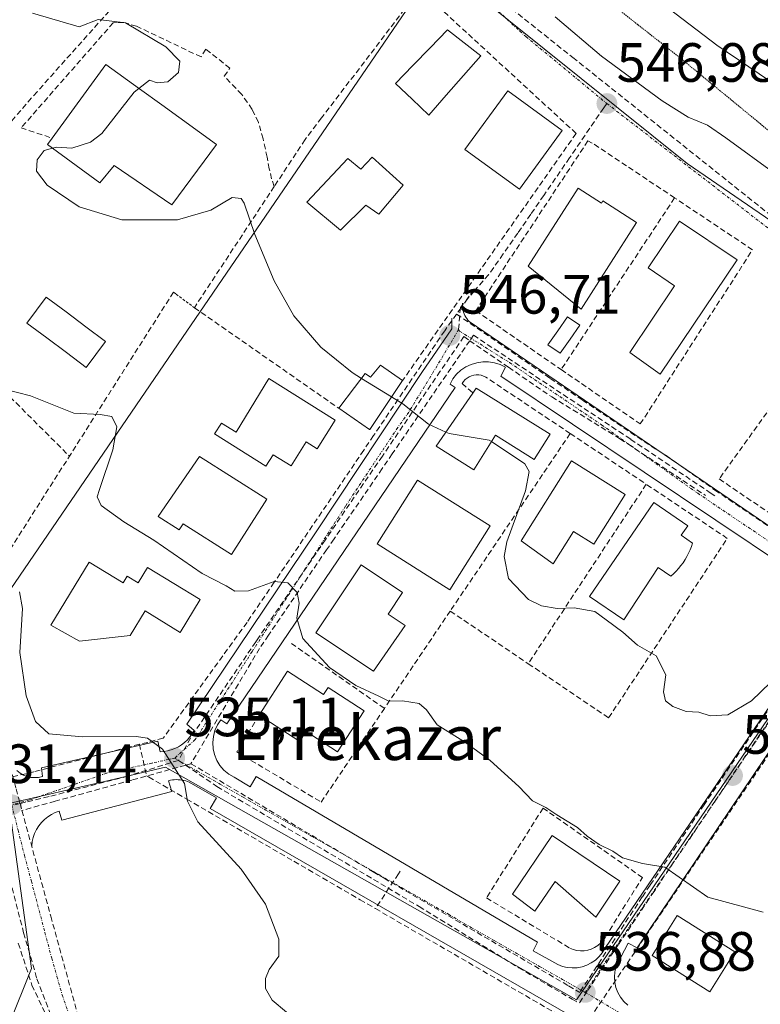
# Model space of a CAD drawing. Units: metres. Extents: x 607376 to 610839, y 4733894 to 4736261.
# Drawn here: x 607639 to 607773, y 4734610 to 4734788 of the extents above; entities that cross this region are included whole.
import ezdxf
from ezdxf.enums import TextEntityAlignment as Align

# ---------------------------------------------------------------- set-up
doc = ezdxf.new("R2010")
doc.units = ezdxf.units.M
doc.header["$MEASUREMENT"] = 0
for name, pattern in [('TRAZO_Y_PUNTO', [1, 0.5, -0.25, 0, -0.25]), ('TRAZOS', [0.75, 0.5, -0.25]), ('TRAZOS2', [0.375, 0.25, -0.125]), ('TRAZOSX2', [1.5, 1, -0.5])]:
    doc.linetypes.add(name, pattern=pattern)
for name, color, linetype, lineweight in [('Carátula', 7, 'Continuous', 5), ('Conducción de agua lineal', 5, 'TRAZOSX2', 0), ('Curva de nivel normal', 36, 'Continuous', 0), ('Edificación', 1, 'Continuous', 13), ('Edificación Cxs', 1, 'Continuous', 13), ('Edificación ligera', 1, 'Continuous', 0), ('Edificación ligera Cxs', 1, 'Continuous', 0), ('Elemento construido', 1, 'Continuous', 0), ('Muro lineal', 1, 'TRAZOSX2', 13), ('Núcleo urbano CxS', 19, 'Continuous', 0), ('Obra de contención lineal', 1, 'TRAZOSX2', 13), ('Pastizal CxS', 92, 'Continuous', 0), ('Piscina', 142, 'Continuous', 0), ('Piscina CxS', 142, 'Continuous', 0), ('Punto de cota en terreno', 7, 'Continuous', 0), ('Rótulo de punto de cota en terreno', 19, 'Continuous', 0), ('Senda', 19, 'TRAZOSX2', 0), ('Texto cartográfico', 19, 'Continuous', 0), ('Valla', 19, 'TRAZOS', 0), ('Vía pecuaria eje', 92, 'TRAZOS2', 0), ('Vía urbana eje', 5, 'TRAZO_Y_PUNTO', 0)]:
    doc.layers.add(name, color=color, linetype=linetype, lineweight=lineweight)
doc.styles.add('Arial', font='txt', dxfattribs={"height": 0.2})

# ---------------------------------------------------------------- blocks, each defined once
blk = doc.blocks.new('*U173')
at = {"layer": 'Curva de nivel normal', "color": 36, "linetype": 'Continuous', "lineweight": 0}
for points in [[(607635.82, 4734721.4, 540), (607640.5, 4734720.22, 540), (607648.38, 4734717.1, 540), (607653.13, 4734716.83, 540), (607655.2, 4734716.46, 540), (607656.14, 4734714.58, 540), (607655.43, 4734710.42, 540), (607652.97, 4734703.28, 540), (607652.6, 4734701.91, 540), (607653.3, 4734700.37, 540), (607657.4, 4734697.37, 540), (607662.84, 4734694.09, 540), (607671.58, 4734688.05, 540), (607675.93, 4734685.82, 540), (607677.5, 4734684.84, 540), (607680, 4734684.88, 540), (607684.62, 4734686.6, 540), (607687.12, 4734686.34, 540), (607688.77, 4734684.6, 540), (607689.15, 4734682.65, 540), (607688.72, 4734679.97, 540), (607689.81, 4734676.29, 540), (607694.62, 4734671, 540), (607699.4, 4734667.75, 540), (607703.54, 4734665.84, 540), (607705.38, 4734664.88, 540), (607707.84, 4734664.96, 540), (607710.86, 4734664.5, 540), (607712.22, 4734663.34, 540), (607714.1, 4734660.6, 540), (607719.26, 4734657.43, 540), (607723.75, 4734654.18, 540), (607728.9, 4734649.44, 540), (607731.4, 4734646.83, 540), (607733.82, 4734645.65, 540), (607735.79, 4734644.29, 540), (607739.52, 4734642.02, 540), (607741.26, 4734640.43, 540), (607743.44, 4734638.94, 540), (607745.93, 4734637.76, 540), (607747.65, 4734636.55, 540), (607751.27, 4734635.5, 540), (607755.33, 4734634.83, 540), (607763.12, 4734629.42, 540), (607773.14, 4734626.69, 540)], [(607911.28, 4734603.5, 540), (607910.92, 4734612.24, 540), (607906.43, 4734628.82, 540), (607897.06, 4734649.62, 540), (607891.38, 4734660.15, 540), (607883.68, 4734674.77, 540), (607868.16, 4734698.97, 540), (607860.12, 4734709.97, 540), (607856.28, 4734713.38, 540), (607852.7, 4734715.53, 540), (607846.26, 4734720.85, 540), (607834.74, 4734730.94, 540), (607815.79, 4734745.71, 540), (607807.75, 4734752.69, 540), (607803.12, 4734756.04, 540), (607797.56, 4734760.83, 540), (607789.64, 4734766.16, 540), (607776.34, 4734775.91, 540), (607764.78, 4734783.76, 540), (607750.02, 4734795.04, 540)]]:
    blk.add_polyline3d(points, dxfattribs=at)
blk = doc.blocks.new('*U179')
at = {"layer": 'Curva de nivel normal', "color": 36, "linetype": 'Continuous', "lineweight": 0}
blk.add_polyline3d([(607686.85, 4734608.57, 535), (607684.28, 4734610.74, 535), (607683.04, 4734612.83, 535), (607683.03, 4734614.7, 535), (607683.7, 4734616.31, 535), (607685.47, 4734618.7, 535), (607685.49, 4734621.8, 535), (607683.07, 4734628.13, 535), (607678.67, 4734634.5, 535), (607670.81, 4734643.08, 535), (607668.9, 4734646.8, 535), (607668.39, 4734649.99, 535), (607664.39, 4734656.23, 535), (607661.71, 4734658.21, 535), (607659.66, 4734658.5, 535), (607649.92, 4734658.42, 535), (607643.81, 4734658.98, 535), (607641.4, 4734661.24, 535), (607639.72, 4734665.89, 535), (607638.55, 4734673.72, 535), (607639.08, 4734681.67, 535), (607638.52, 4734684.72, 535)], dxfattribs=at)
blk = doc.blocks.new('*U188')
at = {"layer": 'Curva de nivel normal', "color": 36, "linetype": 'Continuous', "lineweight": 0}
for points in [[(607723.96, 4734711.93, 545), (607729.98, 4734707.92, 545), (607730.76, 4734706.54, 545), (607730.12, 4734702.99, 545), (607726.72, 4734693.76, 545), (607726.27, 4734691.12, 545), (607727.06, 4734687.15, 545), (607730.66, 4734683.32, 545), (607732.99, 4734682.16, 545), (607735.85, 4734681.68, 545), (607738.9, 4734681.8, 545), (607742.69, 4734681.15, 545), (607744.74, 4734679.65, 545), (607747.72, 4734677.43, 545), (607750.38, 4734675.07, 545), (607753.76, 4734673.14, 545), (607755.52, 4734669.69, 545), (607755.07, 4734666.57, 545), (607755.44, 4734664.94, 545), (607756.8, 4734663.97, 545), (607759.22, 4734663.06, 545), (607761.52, 4734662.9, 545), (607763.57, 4734662.26, 545), (607766.76, 4734662.46, 545), (607771.06, 4734664.95, 545), (607774.48, 4734668.3, 545)], [(607775.47, 4734760.3, 545), (607766.36, 4734766.96, 545), (607763.06, 4734769.24, 545), (607759.57, 4734770.69, 545), (607754.85, 4734773.65, 545), (607743.9, 4734781.73, 545), (607735.5, 4734788.88, 545)], [(607640.86, 4734789.56, 545), (607649.33, 4734787.06, 545), (607652.74, 4734788.38, 545), (607657.73, 4734787.8, 545), (607664.99, 4734783.47, 545), (607667.52, 4734780.83, 545), (607667.3, 4734778.82, 545), (607665.37, 4734777.1, 545), (607663.41, 4734776.9, 545), (607662.04, 4734777.43, 545), (607660.13, 4734775.91, 545)]]:
    blk.add_polyline3d(points, dxfattribs=at)
blk = doc.blocks.new('5PATER')
at = {"layer": 'Carátula', "linetype": 'Continuous', "lineweight": 5}
h = blk.add_hatch(color=250, dxfattribs=at)
edge = h.paths.add_edge_path()
edge.add_ellipse((0, 0.01), major_axis=(-1.33, -1.34), ratio=0.999422, start_angle=0, end_angle=360)

msp = doc.modelspace()

# ---------------------------------------------------------------- linework, layer by layer
at = {"layer": 'Conducción de agua lineal', "color": 5, "linetype": 'TRAZOSX2', "lineweight": 0}
for points in [[(607634.46, 4734858.79, 547.66), (607651.39, 4734847.33, 547.89), (607682.99, 4734825.94, 547.44), (607690.8, 4734819.7, 547.3), (607708.85, 4734805.3, 545.8), (607738.67, 4734781.51, 546.05), (607799.87, 4734732.68, 547.52), (607822.11, 4734717.89, 546.82), (607844.57, 4734700.8, 546), (607832.88, 4734688.65, 548.02)], [(607720.74, 4734739.45, 547.84), (607719.91, 4734738.26, 547.64), (607719.62, 4734737.84, 547.55), (607718.47, 4734736.15, 547.25), (607717.63, 4734735.04, 547.08)], [(607717.63, 4734735.04, 547.08), (607715.49, 4734732.01, 546.78), (607712.98, 4734728.31, 546.39), (607702.62, 4734713.03, 543.97), (607700.83, 4734710.38, 543.53), (607684.62, 4734686.44, 539.9), (607679.7, 4734679.17, 538.64), (607664.54, 4734658.23, 535.13), (607661.76, 4734657.45, 534.76), (607660.22, 4734657.12, 534.6)], [(607717.63, 4734735.04, 547.08), (607734.6, 4734723.38, 547.19), (607740.42, 4734719.46, 547.22), (607752.85, 4734711.11, 547.2), (607755.43, 4734709.51, 547.23), (607764.4, 4734703.16, 547.13), (607785.98, 4734688.56, 547.19), (607789.8, 4734686.03, 547.17), (607792.63, 4734683.97, 547.16), (607793.41, 4734683.4, 547.15), (607792.62, 4734682.53, 547.08), (607791.73, 4734681.2, 546.99), (607777.7, 4734660.5, 544.14), (607766.8, 4734644.41, 541.73), (607754.95, 4734626.92, 539.19), (607741.72, 4734607.39, 536.3), (607740.47, 4734605.54, 536.1)], [(607720.7, 4734731.2, 546.91), (607720.02, 4734730.21, 546.83), (607705.99, 4734709.7, 543.72), (607704.17, 4734707.05, 543.26)], [(607718.95, 4734730.94, 546.8), (607714.69, 4734724.67, 545.98), (607704.2, 4734709.3, 543.57)], [(607718.95, 4734730.94, 546.8), (607720.02, 4734730.21, 546.83), (607727.06, 4734725.39, 547.04), (607734.88, 4734720.02, 547.08), (607747.21, 4734712.45, 547.06)], [(607720.7, 4734731.2, 546.91), (607747.05, 4734713.75, 547.07), (607748.33, 4734712.9, 547.08), (607749.17, 4734712.34, 547.08)], [(607747.21, 4734712.45, 547.06), (607748.63, 4734711.51, 547.07), (607762.69, 4734702.18, 547.12)], [(607749.17, 4734712.34, 547.08), (607763.55, 4734702.66, 547.12), (607764.5, 4734702.02, 547.13)], [(607704.2, 4734709.3, 543.57), (607703.35, 4734708.05, 543.37), (607693.83, 4734694.07, 541.29)], [(607704.17, 4734707.05, 543.26), (607695.46, 4734694.31, 541.42), (607694.11, 4734692.34, 541.1)], [(607693.83, 4734694.07, 541.29), (607693.05, 4734692.93, 541.1), (607681.76, 4734676.36, 538.46)], [(607694.11, 4734692.34, 541.1), (607683.59, 4734676.85, 538.7), (607681.97, 4734674.47, 538.3)], [(607681.76, 4734676.36, 538.46), (607681.28, 4734675.66, 538.35), (607669.46, 4734658.22, 535.59), (607667.3, 4734654.19, 535.1)], [(607681.97, 4734674.47, 538.3), (607669.55, 4734653.58, 535.22)], [(607633.72, 4734664.67, 532.16), (607637.91, 4734649.04, 531.58), (607638.62, 4734646.37, 531.54), (607638.96, 4734645.11, 531.52)], [(607773.84, 4734663.01, 544.05), (607763.77, 4734648.08, 541.89), (607762.47, 4734646.15, 541.58)], [(607776.1, 4734664.1, 544.26), (607775.07, 4734662.57, 544.05), (607764.43, 4734646.82, 541.78)], [(607660.22, 4734657.12, 534.6), (607658.22, 4734656.57, 534.38), (607641.13, 4734652.13, 531.99), (607632.37, 4734649.99, 530.97)], [(607660.22, 4734657.12, 534.6), (607661.52, 4734651.39, 534.37), (607661.89, 4734651.18, 534.4), (607668.8, 4734647.16, 534.91), (607688.2, 4734635.9, 535.49), (607700.18, 4734628.94, 535.8), (607702.94, 4734627.34, 535.85)], [(607667.3, 4734654.19, 535.1), (607658.22, 4734651.36, 533.97), (607643.86, 4734647.63, 532.08), (607639.61, 4734646.6, 531.62), (607638.62, 4734646.37, 531.54), (607636.43, 4734645.83, 531.37)], [(607667.3, 4734654.19, 535.1), (607668.59, 4734653.31, 535.14), (607674.26, 4734649.44, 535.23), (607702.63, 4734632.61, 535.84)], [(607669.55, 4734653.58, 535.22), (607668.59, 4734653.31, 535.14), (607658.84, 4734650.61, 534.02), (607644.99, 4734646.78, 532.18), (607638.96, 4734645.11, 531.52)], [(607669.55, 4734653.58, 535.22), (607702.56, 4734633.98, 535.84), (607703.75, 4734633.27, 535.87), (607704.52, 4734632.82, 535.88)], [(607632.37, 4734649.99, 530.97), (607639.25, 4734622.96, 530.75), (607641.67, 4734614.62, 530.59), (607644.44, 4734607.37, 530.44), (607648.14, 4734601.96, 530.38), (607655.53, 4734592.97, 530.16), (607661.61, 4734587.91, 530.12), (607663.61, 4734586.26, 530.13), (607673.78, 4734578.31, 529.87), (607680.79, 4734572.66, 529.79)], [(607638.96, 4734645.11, 531.52), (607644.17, 4734625.99, 530.98), (607649.03, 4734608.19, 530.54), (607651.43, 4734599.96, 530.31), (607652.34, 4734596.86, 530.27)], [(607762.47, 4734646.15, 541.58), (607752.67, 4734631.56, 539.46), (607751.25, 4734629.46, 539.11)], [(607764.43, 4734646.82, 541.78), (607763.7, 4734645.74, 541.61), (607753.39, 4734630.46, 539.38)], [(607702.63, 4734632.61, 535.84), (607710.86, 4734627.7, 536.02), (607728.89, 4734616.61, 536.42), (607738.54, 4734610.93, 536.65), (607739.83, 4734610.17, 536.61)], [(607707.43, 4734634.1, 536.01), (607707.12, 4734633.64, 535.96), (607702.94, 4734627.34, 535.85)], [(607704.52, 4734632.82, 535.88), (607737.93, 4734613.32, 536.72), (607739.94, 4734612.15, 536.74)], [(607753.39, 4734630.46, 539.38), (607752.5, 4734629.14, 539.17), (607746.92, 4734620.78, 537.91), (607741.29, 4734612.36, 536.79), (607739.83, 4734610.17, 536.61)], [(607751.25, 4734629.46, 539.11), (607739.94, 4734612.15, 536.74)], [(607702.94, 4734627.34, 535.85), (607727.51, 4734613.07, 536.41), (607738.57, 4734606.64, 536.31), (607740.47, 4734605.54, 536.1)], [(607638.3, 4734621.06, 530.68), (607640.76, 4734613.48, 530.54), (607644.35, 4734605.88, 530.44), (607648.41, 4734599.48, 530.35), (607653.86, 4734592.58, 530.19), (607655.48, 4734591.04, 530.14), (607664.6, 4734582.3, 530.04), (607665.96, 4734581, 529.97)]]:
    msp.add_polyline3d(points, dxfattribs=at)
at = {"layer": 'Curva de nivel normal', "color": 36, "linetype": 'Continuous', "lineweight": 0}
for points in [[(607660.13, 4734775.91, 545), (607659.25, 4734775.21, 545), (607653.44, 4734767.72, 545), (607651.39, 4734766.17, 545), (607648, 4734765.1, 545), (607645.23, 4734765.27, 545), (607644.51, 4734765.07, 545)], [(607644.51, 4734765.07, 545), (607642.96, 4734764.65, 545), (607641.73, 4734763, 545), (607641.62, 4734760.91, 545), (607643.53, 4734758.38, 545), (607649.34, 4734754.48, 545), (607657.03, 4734752.08, 545), (607667.13, 4734752.09, 545), (607673.16, 4734753.84, 545), (607677, 4734756.14, 545), (607678.62, 4734755.97, 545), (607679.21, 4734755.12, 545), (607681.11, 4734749.46, 545), (607684.62, 4734741.05, 545), (607688.17, 4734734.72, 545), (607693.08, 4734729.06, 545), (607698.73, 4734724.44, 545), (607700.43, 4734723.39, 545)], [(607700.43, 4734723.39, 545), (607705.88, 4734720.03, 545)], [(607705.88, 4734720.03, 545), (607707.9, 4734718.79, 545), (607712.54, 4734715.1, 545), (607715.69, 4734713.64, 545)], [(607715.69, 4734713.64, 545), (607716.27, 4734713.37, 545), (607723.55, 4734712.2, 545), (607723.96, 4734711.93, 545)]]:
    msp.add_polyline3d(points, dxfattribs=at)
at = {"layer": 'Edificación', "color": 1, "linetype": 'Continuous', "lineweight": 13}
for points in [[(607674.2, 4734765.73, 545.45), (607666.1, 4734754.84, 545.29), (607655.67, 4734761.93, 545.61), (607653.08, 4734758.79, 545.58), (607643.58, 4734765.76, 544.45), (607644.42, 4734766.91, 544.21), (607654.17, 4734780.25, 544.3), (607660.23, 4734775.84, 544.93), (607664.28, 4734772.93, 545.25), (607674.2, 4734765.73, 545.45)], [(607736.78, 4734768.28, 548.32), (607729.04, 4734757.64, 548.38), (607719.14, 4734764.83, 547.95), (607726.89, 4734775.48, 548.26), (607736.78, 4734768.28, 548.32)], [(607702.35, 4734763.47, 547.58), (607707.96, 4734758.41, 547.01), (607703.57, 4734753.1, 546.7), (607701.19, 4734754.74, 546.73), (607696.65, 4734750.25, 546.57), (607690.53, 4734755.29, 546.3), (607697.96, 4734763.22, 547.11), (607700.28, 4734761.3, 547.22), (607702.35, 4734763.47, 547.58)], [(607739.68, 4734757.84, 548.68), (607743.89, 4734755.14, 548.8), (607744.14, 4734755.53, 548.79), (607750.24, 4734751.62, 548.64), (607740.17, 4734735.94, 548.71), (607730.6, 4734743.69, 547.5), (607739.68, 4734757.84, 548.68)], [(607768.43, 4734744.84, 548.26), (607754.5, 4734724.13, 547.93), (607748.98, 4734728.07, 547.84), (607757.12, 4734740.16, 548.44), (607752.31, 4734743.39, 548.42), (607758.01, 4734751.86, 548.25), (607768.43, 4734744.84, 548.26)], [(607695.66, 4734715.81, 543.68), (607692.4, 4734710.64, 542.77), (607690.44, 4734711.87, 542.64), (607687.69, 4734707.51, 541.28), (607684.43, 4734709.56, 541.28), (607683.11, 4734707.47, 541.22), (607673.82, 4734713.31, 542.78), (607675.06, 4734715.28, 543.03), (607677.72, 4734713.61, 542.79), (607683.66, 4734723.36, 543.34), (607695.66, 4734715.81, 543.68)], [(607734.56, 4734713.29, 546.92), (607731.7, 4734708.7, 545.11), (607724.67, 4734713.07, 545.29), (607720.77, 4734706.82, 544.16), (607713.92, 4734711.09, 544.26), (607720.59, 4734720.72, 546.5), (607721.21, 4734721.62, 546.63), (607734.56, 4734713.29, 546.92)], [(607683.27, 4734701.49, 541.32), (607676.92, 4734691.49, 540.09), (607668.15, 4734697.06, 540.82), (607667.44, 4734695.94, 540.75), (607663.61, 4734698.37, 540.63), (607671.08, 4734709.23, 541.48), (607683.27, 4734701.49, 541.32)], [(607748.15, 4734702.37, 547.04), (607742.48, 4734693.32, 546.76), (607738.81, 4734695.62, 547.2), (607735.13, 4734689.76, 546.32), (607729.33, 4734693.94, 546.2), (607738.43, 4734708.46, 546.7), (607748.15, 4734702.37, 547.04)], [(607723.72, 4734696.65, 543.38), (607716.41, 4734685.08, 542.46), (607703.25, 4734693.41, 540.92), (607710.56, 4734704.97, 542.9), (607723.72, 4734696.65, 543.38)], [(607758.25, 4734689.46, 546.45), (607757.83, 4734688.95, 546.35), (607757.39, 4734688.46, 546.25), (607756.92, 4734687.99, 546.17), (607756.43, 4734687.55, 546.1), (607754.11, 4734689.1, 546.18), (607747.91, 4734679.62, 545.19), (607741.72, 4734683.88, 545.12), (607753.33, 4734700.91, 546.83), (607759.5, 4734696.7, 546.99), (607758.31, 4734694.95, 546.88), (607760.36, 4734693.55, 546.96), (607760.15, 4734692.92, 546.9), (607759.91, 4734692.31, 546.84), (607759.64, 4734691.7, 546.77), (607759.34, 4734691.12, 546.7), (607759, 4734690.55, 546.62), (607758.64, 4734689.99, 546.54), (607758.25, 4734689.46, 546.45)], [(607651.14, 4734690.07, 536.58), (607657.29, 4734686.32, 536.49), (607658.03, 4734687.53, 536.64), (607660, 4734686.32, 536.87), (607661.71, 4734689.12, 537.6), (607671.24, 4734683.3, 537.9), (607667.62, 4734677.36, 536.73), (607661.25, 4734681.25, 536.45), (607658.52, 4734676.78, 536.27), (607649.4, 4734675.75, 536.36), (607644.18, 4734678.65, 536.15), (607651.14, 4734690.07, 536.58)], [(607708.33, 4734678.59, 541.23), (607702.63, 4734670.33, 540.74), (607692.17, 4734677.3, 540.34), (607700.36, 4734689.58, 541.55), (607707.87, 4734684.58, 541.21), (607705.25, 4734680.65, 541.22), (607708.33, 4734678.59, 541.23)], [(607687.06, 4734670.32, 537.72), (607693.55, 4734666.1, 538.41), (607694.38, 4734667.38, 538.79), (607700.92, 4734663.13, 538.56), (607696.11, 4734655.71, 537.36), (607690.05, 4734659.64, 537.4), (607689.08, 4734657.75, 537.21), (607681.92, 4734662.39, 536.35), (607687.06, 4734670.32, 537.72)], [(607747.22, 4734632.31, 538.66), (607742.82, 4734625.77, 538.4), (607735.5, 4734632.26, 538.47), (607731.83, 4734626.84, 538.01), (607727.76, 4734629.93, 538.38), (607734.92, 4734640.58, 538.9), (607747.22, 4734632.31, 538.66)], [(607768.02, 4734619.48, 539.01), (607763.47, 4734612.26, 537.95), (607753.02, 4734618.84, 538.31), (607757.57, 4734626.06, 539.35), (607768.02, 4734619.48, 539.01)]]:
    msp.add_polyline3d(points, dxfattribs=at)
at = {"layer": 'Edificación Cxs', "color": 1, "linetype": 'Continuous', "lineweight": 13}
for points in [[(607674.2, 4734765.73, 545.45), (607666.1, 4734754.84, 545.29), (607655.67, 4734761.93, 545.61), (607653.08, 4734758.79, 545.58), (607643.58, 4734765.76, 544.45), (607644.42, 4734766.91, 544.21), (607654.17, 4734780.25, 544.3), (607660.23, 4734775.84, 544.93), (607664.28, 4734772.93, 545.25), (607674.2, 4734765.73, 545.45)], [(607736.78, 4734768.28, 548.32), (607729.04, 4734757.64, 548.38), (607719.14, 4734764.83, 547.95), (607726.89, 4734775.48, 548.26), (607736.78, 4734768.28, 548.32)], [(607702.35, 4734763.47, 547.58), (607707.96, 4734758.41, 547.01), (607703.57, 4734753.1, 546.7), (607701.19, 4734754.74, 546.73), (607696.65, 4734750.25, 546.57), (607690.53, 4734755.29, 546.3), (607697.96, 4734763.22, 547.11), (607700.28, 4734761.3, 547.22), (607702.35, 4734763.47, 547.58)], [(607739.68, 4734757.84, 548.68), (607743.89, 4734755.14, 548.8), (607744.14, 4734755.53, 548.79), (607750.24, 4734751.62, 548.64), (607740.17, 4734735.94, 548.71), (607730.6, 4734743.69, 547.5), (607739.68, 4734757.84, 548.68)], [(607768.43, 4734744.84, 548.26), (607754.5, 4734724.13, 547.93), (607748.98, 4734728.07, 547.84), (607757.12, 4734740.16, 548.44), (607752.31, 4734743.39, 548.42), (607758.01, 4734751.86, 548.25), (607768.43, 4734744.84, 548.26)], [(607695.66, 4734715.81, 543.68), (607692.4, 4734710.64, 542.77), (607690.44, 4734711.87, 542.64), (607687.69, 4734707.51, 541.28), (607684.43, 4734709.56, 541.28), (607683.11, 4734707.47, 541.22), (607673.82, 4734713.31, 542.78), (607675.06, 4734715.28, 543.03), (607677.72, 4734713.61, 542.79), (607683.66, 4734723.36, 543.34), (607695.66, 4734715.81, 543.68)], [(607734.56, 4734713.29, 546.92), (607731.7, 4734708.7, 545.11), (607724.67, 4734713.07, 545.29), (607720.77, 4734706.82, 544.16), (607713.92, 4734711.09, 544.26), (607720.59, 4734720.72, 546.5), (607721.21, 4734721.62, 546.63), (607734.56, 4734713.29, 546.92)], [(607683.27, 4734701.49, 541.32), (607676.92, 4734691.49, 540.09), (607668.15, 4734697.06, 540.82), (607667.44, 4734695.94, 540.75), (607663.61, 4734698.37, 540.63), (607671.08, 4734709.23, 541.48), (607683.27, 4734701.49, 541.32)], [(607748.15, 4734702.37, 547.04), (607742.48, 4734693.32, 546.76), (607738.81, 4734695.62, 547.2), (607735.13, 4734689.76, 546.32), (607729.33, 4734693.94, 546.2), (607738.43, 4734708.46, 546.7), (607748.15, 4734702.37, 547.04)], [(607723.72, 4734696.65, 543.38), (607716.41, 4734685.08, 542.46), (607703.25, 4734693.41, 540.92), (607710.56, 4734704.97, 542.9), (607723.72, 4734696.65, 543.38)], [(607758.25, 4734689.46, 546.45), (607757.83, 4734688.95, 546.35), (607757.39, 4734688.46, 546.25), (607756.92, 4734687.99, 546.17), (607756.43, 4734687.55, 546.1), (607754.11, 4734689.1, 546.18), (607747.91, 4734679.62, 545.19), (607741.72, 4734683.88, 545.12), (607753.33, 4734700.91, 546.83), (607759.5, 4734696.7, 546.99), (607758.31, 4734694.95, 546.88), (607760.36, 4734693.55, 546.96), (607760.15, 4734692.92, 546.9), (607759.91, 4734692.31, 546.84), (607759.64, 4734691.7, 546.77), (607759.34, 4734691.12, 546.7), (607759, 4734690.55, 546.62), (607758.64, 4734689.99, 546.54), (607758.25, 4734689.46, 546.45)], [(607651.14, 4734690.07, 536.58), (607657.29, 4734686.32, 536.49), (607658.03, 4734687.53, 536.64), (607660, 4734686.32, 536.87), (607661.71, 4734689.12, 537.6), (607671.24, 4734683.3, 537.9), (607667.62, 4734677.36, 536.73), (607661.25, 4734681.25, 536.45), (607658.52, 4734676.78, 536.27), (607649.4, 4734675.75, 536.36), (607644.18, 4734678.65, 536.15), (607651.14, 4734690.07, 536.58)], [(607708.33, 4734678.59, 541.23), (607702.63, 4734670.33, 540.74), (607692.17, 4734677.3, 540.34), (607700.36, 4734689.58, 541.55), (607707.87, 4734684.58, 541.21), (607705.25, 4734680.65, 541.22), (607708.33, 4734678.59, 541.23)], [(607687.06, 4734670.32, 537.72), (607693.55, 4734666.1, 538.41), (607694.38, 4734667.38, 538.79), (607700.92, 4734663.13, 538.56), (607696.11, 4734655.71, 537.36), (607690.05, 4734659.64, 537.4), (607689.08, 4734657.75, 537.21), (607681.92, 4734662.39, 536.35), (607687.06, 4734670.32, 537.72)], [(607747.22, 4734632.31, 538.66), (607742.82, 4734625.77, 538.4), (607735.5, 4734632.26, 538.47), (607731.83, 4734626.84, 538.01), (607727.76, 4734629.93, 538.38), (607734.92, 4734640.58, 538.9), (607747.22, 4734632.31, 538.66)], [(607768.02, 4734619.48, 539.01), (607763.47, 4734612.26, 537.95), (607753.02, 4734618.84, 538.31), (607757.57, 4734626.06, 539.35), (607768.02, 4734619.48, 539.01)]]:
    msp.add_polyline3d(points, close=True, dxfattribs=at)
at = {"layer": 'Edificación ligera', "color": 1, "linetype": 'Continuous', "lineweight": 0}
msp.add_polyline3d([(607703.87, 4734725.8, 545.69), (607707.85, 4734722.98, 545.44), (607701.94, 4734714.12, 544.03), (607701.89, 4734714.15, 544.03), (607696.3, 4734717.97, 543.85), (607699.14, 4734721.7, 544.56), (607701.08, 4734724.25, 545.17), (607702.07, 4734723.62, 545.16), (607703.87, 4734725.8, 545.69)], dxfattribs=at)
at = {"layer": 'Edificación ligera Cxs', "color": 1, "linetype": 'Continuous', "lineweight": 0}
msp.add_polyline3d([(607703.87, 4734725.8, 545.69), (607707.85, 4734722.98, 545.44), (607701.94, 4734714.12, 544.03), (607701.89, 4734714.15, 544.03), (607696.3, 4734717.97, 543.85), (607699.14, 4734721.7, 544.56), (607701.08, 4734724.25, 545.17), (607702.07, 4734723.62, 545.16), (607703.87, 4734725.8, 545.69)], close=True, dxfattribs=at)
at = {"layer": 'Elemento construido', "color": 1, "linetype": 'Continuous', "lineweight": 0}
for points in [[(607718.73, 4734737, 547.36), (607718.71, 4734736.67, 547.32), (607718.72, 4734736.35, 547.29), (607718.75, 4734736.02, 547.25), (607718.81, 4734735.7, 547.22), (607718.89, 4734735.38, 547.18), (607719, 4734735.07, 547.15), (607719.13, 4734734.77, 547.12), (607719.29, 4734734.48, 547.09), (607719.47, 4734734.21, 547.06), (607719.67, 4734733.95, 547.03), (607719.9, 4734733.71, 547), (607791.87, 4734684.57, 547.16)], [(607638.06, 4734652.33, 531.71), (607638.61, 4734651.89, 531.75), (607639.22, 4734651.53, 531.79), (607639.88, 4734651.27, 531.84), (607640.57, 4734651.11, 531.89), (607641.28, 4734651.06, 531.95), (607641.98, 4734651.11, 532.03), (607642.67, 4734651.26, 532.11), (607642.48, 4734652.81, 532.17), (607663.57, 4734657.65, 534.98), (607663.96, 4734655.71, 534.88), (607664.65, 4734655.78, 534.97), (607665.33, 4734655.9, 535.05), (607666, 4734656.09, 535.14), (607666.65, 4734656.34, 535.22), (607667.27, 4734656.65, 535.3), (607667.86, 4734657.02, 535.37), (607668.41, 4734657.44, 535.45), (607668.92, 4734657.91, 535.52), (607669.38, 4734658.43, 535.6), (607669.8, 4734658.99, 535.7), (607670.15, 4734659.58, 535.79), (607668.8, 4734660.75, 535.83), (607692.22, 4734695.58, 541.35), (607711.38, 4734724.42, 545.76), (607716.8, 4734732.36, 546.82), (607716.8, 4734733.32, 546.91), (607716.8, 4734734.29, 546.99)], [(607777.57, 4734689, 547.14), (607725.66, 4734723.76, 546.96), (607726.48, 4734725.39, 547), (607725.52, 4734725.87, 546.97), (607724.5, 4734726.2, 546.94), (607723.44, 4734726.37, 546.9), (607722.37, 4734726.38, 546.87), (607721.31, 4734726.22, 546.81), (607720.28, 4734725.91, 546.67), (607719.31, 4734725.45, 546.53), (607718.43, 4734724.85, 546.37), (607717.64, 4734724.12, 546.21), (607716.98, 4734723.28, 546.05), (607716.45, 4734722.34, 545.96), (607717.38, 4734721.71, 546.08), (607676.06, 4734660.8, 536.1), (607674.99, 4734661.52, 536.16), (607674.37, 4734660.6, 536.04), (607673.9, 4734659.59, 535.92), (607673.61, 4734658.52, 535.8), (607673.49, 4734657.41, 535.7), (607673.56, 4734656.3, 535.61), (607673.8, 4734655.22, 535.52), (607674.22, 4734654.19, 535.44), (607674.81, 4734653.24, 535.37), (607675.53, 4734652.4, 535.36), (607676.39, 4734651.69, 535.35), (607677.35, 4734651.13, 535.41), (607680.28, 4734649.4, 535.46), (607681.38, 4734651.26, 535.72), (607732.28, 4734621.26, 536.91), (607731.51, 4734619.71, 536.64), (607735.96, 4734617.2, 536.67), (607736.8, 4734616.87, 536.72), (607737.68, 4734616.67, 536.8), (607738.58, 4734616.59, 536.89)], [(607790.34, 4734679.71, 546.82), (607750.34, 4734620.2, 538.16), (607748.73, 4734621.07, 538.1), (607747.38, 4734618.55, 537.7), (607746.88, 4734617.72, 537.53), (607746.51, 4734616.83, 537.37), (607746.29, 4734615.89, 537.23), (607746.21, 4734614.92, 537.09), (607746.27, 4734613.96, 536.96), (607746.48, 4734613.01, 536.84), (607746.83, 4734612.11, 536.74), (607747.31, 4734611.27, 536.64), (607747.92, 4734610.52, 536.53), (607748.63, 4734609.86, 536.41)], [(607738.58, 4734616.59, 536.89), (607739.48, 4734616.63, 536.97), (607740.37, 4734616.8, 537.07), (607741.22, 4734617.09, 537.18), (607742.03, 4734617.5, 537.26), (607742.77, 4734618.01, 537.34), (607743.44, 4734618.63, 537.45), (607744.01, 4734619.33, 537.59), (607744.47, 4734620.1, 537.73), (607784.15, 4734678.36, 546.29)], [(607741.03, 4734606.33, 536.18), (607673.06, 4734645.46, 535.12), (607674.17, 4734647.39, 535.18), (607669.25, 4734650.22, 535.06), (607668.93, 4734650.35, 535.04), (607668.6, 4734650.46, 535.03), (607668.26, 4734650.54, 535.02), (607667.92, 4734650.61, 535), (607667.58, 4734650.66, 534.98), (607667.23, 4734650.68, 534.96), (607666.88, 4734650.69, 534.95), (607666.54, 4734650.67, 534.93), (607666.19, 4734650.63, 534.89), (607665.85, 4734650.57, 534.85), (607665.51, 4734650.49, 534.8), (607666.09, 4734648.55, 534.82), (607646.15, 4734643.33, 532.18), (607645.71, 4734645, 532.2), (607644.98, 4734644.74, 532.1), (607644.29, 4734644.39, 531.99), (607643.63, 4734643.97, 531.89), (607643.03, 4734643.48, 531.8), (607642.48, 4734642.93, 531.69), (607642, 4734642.31, 531.6), (607641.59, 4734641.65, 531.51), (607641.25, 4734640.95, 531.45), (607641, 4734640.22, 531.38), (607640.82, 4734639.46, 531.32), (607640.74, 4734638.68, 531.27)]]:
    msp.add_polyline3d(points, dxfattribs=at)
at = {"layer": 'Muro lineal', "color": 1, "linetype": 'TRAZOSX2', "lineweight": 13}
for points in [[(607681.2, 4734818.09, 548), (607676.01, 4734813.02, 547.81), (607671.27, 4734808.39, 547.74), (607668.78, 4734805.59, 547.71), (607641.69, 4734775.31, 543.24), (607619.03, 4734749.23, 541.17), (607613.44, 4734743.37, 540.82)], [(607710.96, 4734793.84, 547.32), (607693.21, 4734770.58, 547.52), (607690.23, 4734766.66, 546.99), (607684.64, 4734758.16, 545.76), (607670.17, 4734736.19, 542.96), (607696.3, 4734717.97, 543.85)], [(607710.96, 4734793.84, 547.32), (607739.28, 4734767.76, 547.99), (607707.85, 4734722.98, 545.44)], [(607757.11, 4734756.08, 547.76), (607742.19, 4734766.02, 547.95), (607741.42, 4734766.41, 547.98), (607721.1, 4734735.63, 547.34), (607736.57, 4734724.98, 547.65)], [(607736.57, 4734724.98, 547.65), (607750.9, 4734715.12, 547.14), (607771.22, 4734746.67, 547.98), (607757.11, 4734756.08, 547.76)], [(607757.11, 4734756.08, 547.76), (607736.57, 4734724.98, 547.65)], [(607613.44, 4734743.37, 540.82), (607647.55, 4734709.29, 538.88)], [(607666.39, 4734738.97, 542.87), (607647.55, 4734709.29, 538.88)], [(607816.07, 4734714.66, 548.15), (607786.9, 4734735.44, 548.41), (607765.18, 4734705.16, 547.43), (607795.38, 4734684.65, 547.38)], [(607602.73, 4734732.12, 539.49), (607602.46, 4734731.83, 539.42), (607629.57, 4734680.98, 534.05), (607647.55, 4734709.29, 538.88)], [(607738.22, 4734713.4, 547.05), (607722.91, 4734723.63, 546.84), (607722.51, 4734723.81, 546.82), (607722.09, 4734723.94, 546.81), (607721.65, 4734724, 546.79), (607721.21, 4734724.01, 546.74), (607720.77, 4734723.95, 546.67), (607720.34, 4734723.84, 546.6), (607719.93, 4734723.66, 546.53), (607719.55, 4734723.43, 546.46), (607719.21, 4734723.15, 546.4), (607718.91, 4734722.83, 546.34), (607718.65, 4734722.47, 546.29), (607720.59, 4734720.72, 546.5)], [(607738.22, 4734713.4, 547.05), (607716.49, 4734681.23, 542.19)], [(607738.22, 4734713.4, 547.05), (607751.98, 4734704.21, 547.09)], [(607730.62, 4734671.7, 543.06), (607745.17, 4734661.89, 543.02), (607766.65, 4734694.4, 547.15), (607751.98, 4734704.21, 547.09)], [(607751.98, 4734704.21, 547.09), (607730.62, 4734671.7, 543.06)], [(607716.49, 4734681.23, 542.19), (607704.58, 4734663.6, 539.17)], [(607716.49, 4734681.23, 542.19), (607730.62, 4734671.7, 543.06)], [(607687.73, 4734675.36, 539.11), (607704.58, 4734663.6, 539.17)], [(607681.92, 4734662.39, 536.35), (607677.84, 4734655.72, 535.75), (607693.12, 4734646.63, 536.24), (607704.58, 4734663.6, 539.17)], [(607740.06, 4734619.69, 537.41), (607740.73, 4734619.7, 537.48), (607741.38, 4734619.8, 537.57), (607742.02, 4734620, 537.64), (607742.63, 4734620.28, 537.71), (607743.19, 4734620.64, 537.78), (607743.7, 4734621.07, 537.87), (607744.15, 4734621.57, 537.95), (607744.52, 4734622.12, 538.03), (607751.29, 4734632.96, 539.51), (607733.29, 4734645.54, 539.56), (607723.04, 4734629.28, 537.1), (607738.13, 4734620.18, 537.32), (607738.75, 4734619.93, 537.32), (607739.4, 4734619.76, 537.35), (607740.06, 4734619.69, 537.41)]]:
    msp.add_polyline3d(points, dxfattribs=at)
at = {"layer": 'Núcleo urbano CxS', "color": 19, "linetype": 'Continuous', "lineweight": 0}
for points in [[(607710.89, 4734793.54, 547.77), (607668, 4734730.76, 543.16), (607628.45, 4734672.88, 532.42), (607628.45, 4734672.88, 532.42), (607627.08, 4734675.41, 532.55), (607613.84, 4734697.89, 534.03), (607607.05, 4734709.41, 535.55), (607599.97, 4734721.82, 537.14), (607596.97, 4734728.52, 537.9), (607580.08, 4734771.39, 540.17), (607577.22, 4734777.13, 540.44), (607561, 4734800.91, 541.59)], [(607613.84, 4734697.89, 534.03), (607627.08, 4734675.41, 532.55), (607628.45, 4734672.88, 532.42), (607668, 4734730.76, 543.16), (607710.89, 4734793.54, 547.77), (607714.31, 4734798.55, 546.39)], [(607613.84, 4734697.89, 534.03), (607627.08, 4734675.41, 532.55), (607628.45, 4734672.88, 532.42), (607668, 4734730.76, 543.16), (607710.89, 4734793.54, 547.77), (607714.31, 4734798.55, 546.39)], [(607714.31, 4734798.55, 546.39), (607759.41, 4734762.28, 547.41), (607820.14, 4734720.62, 546.76)], [(607654.38, 4734329.59, 527.48), (607646.5, 4734343.39, 528.59), (607610.51, 4734374.53, 531.26), (607595.92, 4734394.62, 532.57), (607584.48, 4734410.37, 533.61), (607593.29, 4734454.4, 533.76), (607599.2, 4734483.95, 533.88), (607599.86, 4734559.5, 531.83), (607620.54, 4734566.34, 530.2), (607640.68, 4734616.5, 530.59), (607636.59, 4734646.35, 531.44), (607653.88, 4734650.37, 533.62), (607664.92, 4734652.94, 534.89), (607726.99, 4734617.79, 536.45), (607739.38, 4734610.78, 536.42), (607788.11, 4734682.44, 546.83), (607807.94, 4734706.08, 548.53), (607815.29, 4734714.84, 548.18), (607820.14, 4734720.62, 546.76), (607838.79, 4734706.04, 546.48), (607869.55, 4734681.99, 543.86), (607887.11, 4734664.8, 540.64), (607927.48, 4734625.3, 527.67)], [(607820.14, 4734720.62, 546.76), (607815.29, 4734714.84, 548.18), (607807.94, 4734706.08, 548.53), (607788.11, 4734682.44, 546.83), (607739.38, 4734610.78, 536.42), (607726.99, 4734617.79, 536.45), (607664.92, 4734652.94, 534.89), (607653.88, 4734650.37, 533.62), (607636.59, 4734646.35, 531.44), (607640.68, 4734616.5, 530.59), (607620.54, 4734566.34, 530.2), (607599.86, 4734559.5, 531.83)], [(607820.14, 4734720.62, 546.76), (607815.29, 4734714.84, 548.18), (607807.94, 4734706.08, 548.53), (607788.11, 4734682.44, 546.83), (607739.38, 4734610.78, 536.42), (607726.99, 4734617.79, 536.45), (607664.92, 4734652.94, 534.89), (607653.88, 4734650.37, 533.62), (607636.59, 4734646.35, 531.44), (607640.68, 4734616.5, 530.59), (607620.54, 4734566.34, 530.2), (607599.86, 4734559.5, 531.83)]]:
    msp.add_polyline3d(points, dxfattribs=at)
msp.add_polyline3d([(607599.86, 4734559.5, 531.83), (607598.66, 4734560.01, 531.87), (607572.05, 4734571.44, 532.45), (607573.24, 4734575.04, 532.31), (607613.84, 4734697.89, 534.03), (607627.08, 4734675.41, 532.55), (607628.45, 4734672.88, 532.42), (607668, 4734730.76, 543.16), (607710.89, 4734793.54, 547.77), (607714.31, 4734798.55, 546.39), (607759.41, 4734762.28, 547.41), (607820.14, 4734720.62, 546.76), (607815.29, 4734714.84, 548.18), (607807.94, 4734706.08, 548.53), (607788.11, 4734682.44, 546.83), (607739.38, 4734610.78, 536.42), (607726.99, 4734617.79, 536.45), (607664.92, 4734652.94, 534.89), (607653.88, 4734650.37, 533.62), (607636.59, 4734646.35, 531.44), (607640.68, 4734616.5, 530.59), (607620.54, 4734566.34, 530.2), (607599.86, 4734559.5, 531.83)], close=True, dxfattribs=at)
at = {"layer": 'Obra de contención lineal', "color": 1, "linetype": 'TRAZOSX2', "lineweight": 13}
msp.add_polyline3d([(607684.64, 4734758.16, 545.76), (607684.16, 4734759.54, 545.72), (607683.73, 4734761.32, 545.71), (607683.36, 4734763.46, 545.7), (607682.6, 4734766.75, 545.69), (607681.76, 4734769.8, 545.77), (607680.63, 4734772.11, 545.94), (607678.76, 4734774.83, 545.8), (607675.57, 4734778.12, 545.44), (607676.6, 4734779.57, 545.72), (607672.26, 4734783.01, 545.75), (607671.39, 4734781.61, 545.47), (607659.72, 4734787.17, 545.11), (607657.39, 4734787.84, 544.86), (607656.28, 4734787.88, 544.74), (607655.48, 4734787.8, 544.76), (607638.8, 4734768.75, 543.45), (607644.42, 4734766.91, 544.21)], dxfattribs=at)
at = {"layer": 'Pastizal CxS', "color": 92, "linetype": 'Continuous', "lineweight": 0}
for points in [[(607927.48, 4734625.3, 527.67), (607887.11, 4734664.8, 540.64), (607869.55, 4734681.99, 543.86), (607838.79, 4734706.04, 546.48), (607820.14, 4734720.62, 546.76), (607759.41, 4734762.28, 547.41), (607714.31, 4734798.55, 546.39)], [(607714.31, 4734798.55, 546.39), (607759.41, 4734762.28, 547.41), (607820.14, 4734720.62, 546.76)]]:
    msp.add_polyline3d(points, dxfattribs=at)
at = {"layer": 'Piscina', "color": 142, "linetype": 'Continuous', "lineweight": 0}
for points in [[(607712.64, 4734771.09, 548.28), (607709.62, 4734773.95, 548.24), (607706.59, 4734776.8, 548.21), (607709.72, 4734780.04, 548.26), (607712.86, 4734783.29, 548.19), (607715.99, 4734786.53, 547.94), (607719.01, 4734784.18, 547.81), (607722.03, 4734781.83, 547.85), (607718.9, 4734778.25, 548.25), (607715.77, 4734774.67, 548.3), (607712.64, 4734771.09, 548.28)], [(607650.6, 4734725.36, 540.93), (607647.02, 4734728.04, 540.96), (607643.45, 4734730.73, 540.94), (607639.87, 4734733.41, 540.92), (607641.62, 4734735.75, 541.01), (607643.37, 4734738.09, 541.09), (607646.95, 4734735.41, 541.12), (607650.53, 4734732.72, 541.08), (607654.11, 4734730.04, 541.11), (607652.36, 4734727.7, 541.02), (607650.6, 4734725.36, 540.93)], [(607736.42, 4734727.92, 548.33), (607734.19, 4734729.46, 548.34), (607735.95, 4734732.01, 548.71), (607737.71, 4734734.56, 548.78), (607739.94, 4734733.02, 548.65), (607738.18, 4734730.47, 548.58), (607736.42, 4734727.92, 548.33)]]:
    msp.add_polyline3d(points, dxfattribs=at)
at = {"layer": 'Piscina CxS', "color": 142, "linetype": 'Continuous', "lineweight": 0}
for points in [[(607722.03, 4734781.83, 547.85), (607718.9, 4734778.25, 548.25), (607715.77, 4734774.67, 548.3), (607712.64, 4734771.09, 548.28), (607709.62, 4734773.95, 548.24), (607706.59, 4734776.8, 548.21), (607709.72, 4734780.04, 548.26), (607712.86, 4734783.29, 548.19), (607715.99, 4734786.53, 547.94), (607719.01, 4734784.18, 547.81), (607722.03, 4734781.83, 547.85)], [(607654.11, 4734730.04, 541.11), (607652.36, 4734727.7, 541.02), (607650.6, 4734725.36, 540.93), (607647.02, 4734728.04, 540.96), (607643.45, 4734730.73, 540.94), (607639.87, 4734733.41, 540.92), (607641.62, 4734735.75, 541.01), (607643.37, 4734738.09, 541.09), (607646.95, 4734735.41, 541.12), (607650.53, 4734732.72, 541.08), (607654.11, 4734730.04, 541.11)], [(607739.94, 4734733.02, 548.65), (607738.18, 4734730.47, 548.58), (607736.42, 4734727.92, 548.33), (607734.19, 4734729.46, 548.34), (607735.95, 4734732.01, 548.7), (607737.71, 4734734.56, 548.78), (607739.94, 4734733.02, 548.65)]]:
    msp.add_polyline3d(points, close=True, dxfattribs=at)
at = {"layer": 'Senda', "color": 19, "linetype": 'TRAZOSX2', "lineweight": 0}
msp.add_lwpolyline([(607744.85, 4734773.16), (607744.27, 4734772.4), (607738.1, 4734763.34), (607733.42, 4734756.52), (607731.07, 4734753.1), (607728.73, 4734749.69), (607726.08, 4734745.93), (607723.44, 4734742.15), (607720.86, 4734739.22), (607718.32, 4734736.25), (607718.01, 4734732.23)], dxfattribs=at)
at = {"layer": 'Valla', "color": 19, "linetype": 'TRAZOS', "lineweight": 0}
msp.add_polyline3d([(607666.39, 4734738.97, 542.87), (607666.85, 4734738.65, 542.87), (607670.17, 4734736.19, 542.96)], dxfattribs=at)
at = {"layer": 'Vía pecuaria eje', "color": 92, "linetype": 'TRAZOS2', "lineweight": 0}
msp.add_polyline3d([(607746.74, 4734790.38, 541.2), (607750.52, 4734787.4, 541.08), (607754.31, 4734784.43, 541.15), (607758.09, 4734781.45, 541.19), (607761.71, 4734778.47, 541.37), (607765.34, 4734775.49, 541.58), (607768.96, 4734772.52, 541.93), (607772.58, 4734769.54, 542.18), (607776.2, 4734766.56, 542.46)], dxfattribs=at)
at = {"layer": 'Vía urbana eje', "color": 5, "linetype": 'TRAZO_Y_PUNTO', "lineweight": 0}
for points in [[(607676.8, 4734844.86), (607692.39, 4734827.35), (607709.89, 4734804.28), (607716.36, 4734798.2), (607729.08, 4734786.28), (607730.2, 4734785.29), (607744.85, 4734773.16)], [(607744.85, 4734773.16), (607777.48, 4734747.93), (607827.16, 4734711.34), (607848.48, 4734697.05), (607862.78, 4734683.44), (607873.08, 4734667.97), (607881.76, 4734653.67), (607886.69, 4734648.27), (607889.91, 4734642.23), (607893.05, 4734636.6)], [(607718.01, 4734732.23), (607714.12, 4734725.66), (607708.98, 4734717.26), (607706.99, 4734714.47), (607697.53, 4734700.24), (607680.63, 4734673.89), (607670.31, 4734657.94), (607666.6, 4734654.6)], [(607718.01, 4734732.23), (607718.16, 4734731.96), (607727.21, 4734726.25), (607743.88, 4734714.98), (607761.29, 4734702.57), (607786.45, 4734685.58)], [(607774.37, 4734661.36), (607771.58, 4734657.3), (607768.82, 4734653.22), (607766.03, 4734649.14), (607763.26, 4734645.06), (607760.48, 4734640.98), (607757.71, 4734636.91), (607754.92, 4734632.83), (607752.41, 4734629.13), (607749.87, 4734625.43), (607747.35, 4734621.74), (607744.82, 4734618.04), (607740.92, 4734612.14)], [(607666.6, 4734654.6), (607662.5, 4734653.69), (607658.39, 4734652.79), (607654.28, 4734651.88), (607645, 4734648.64), (607640.35, 4734647.01), (607637.1, 4734646.13)], [(607666.6, 4734654.6), (607670.73, 4734652.25), (607674.85, 4734649.89), (607678.98, 4734647.52), (607683.12, 4734645.17), (607687.25, 4734642.81), (607691.37, 4734640.44), (607695.51, 4734638.09), (607699.64, 4734635.73), (607703.76, 4734633.38), (607707.89, 4734631.01), (607712.03, 4734628.66), (607716.16, 4734626.3), (607720.28, 4734623.93), (607724.42, 4734621.58), (607728.55, 4734619.22), (607732.67, 4734616.85), (607736.8, 4734614.5), (607740.92, 4734612.14)], [(607637.1, 4734646.13), (607638.26, 4734641.54), (607639.42, 4734636.94), (607640.66, 4734632.3), (607643.12, 4734623), (607644.35, 4734618.34), (607645.3, 4734615.02), (607646.25, 4734611.69), (607647.33, 4734608.61)], [(607740.92, 4734612.14), (607743.83, 4734610.43), (607746.75, 4734608.71), (607749.64, 4734606.99), (607752.37, 4734604.66), (607755.08, 4734602.32), (607757.8, 4734599.98)]]:
    msp.add_lwpolyline(points, dxfattribs=at)

# ---------------------------------------------------------------- block references
at = {"layer": 'Curva de nivel normal', "color": 36, "linetype": 'Continuous', "lineweight": 0}
for name in ['*U179', '*U173', '*U188']:
    msp.add_blockref(name, (0, 0), dxfattribs=at)
at = {"layer": 'Punto de cota en terreno', "linetype": 'Continuous', "lineweight": 0}
for p in [(607744.85, 4734773.16, 546.98), (607716.42, 4734731.16, 546.71), (607666.61, 4734654.61, 535.11), (607767.6, 4734651.43, 542.27), (607637.1, 4734646.13, 531.44), (607740.93, 4734612.14, 536.88)]:
    msp.add_blockref('5PATER', p, dxfattribs=at)

# ---------------------------------------------------------------- texts
at = {"layer": 'Rótulo de punto de cota en terreno', "color": 19, "linetype": 'Continuous', "lineweight": 0, "style": 'Arial'}
for s, p in [('546,98', (607746.61, 4734774.92)), ('546,71', (607718.18, 4734732.92)), ('535,11', (607668.37, 4734656.37)), ('542,27', (607769.36, 4734653.19)), ('531,44', (607630.61, 4734647.89)), ('536,88', (607742.69, 4734613.9))]:
    msp.add_text(s, height=7, dxfattribs=at).set_placement(p, align=Align.BOTTOM_LEFT)
at = {"layer": 'Texto cartográfico', "color": 19, "linetype": 'Continuous', "lineweight": 0, "style": 'Arial'}
msp.add_text('Errekazar', height=8, dxfattribs=at).set_placement((607701.36, 4734658.24), align=Align.MIDDLE_CENTER)

doc.saveas('drawing.dxf')
